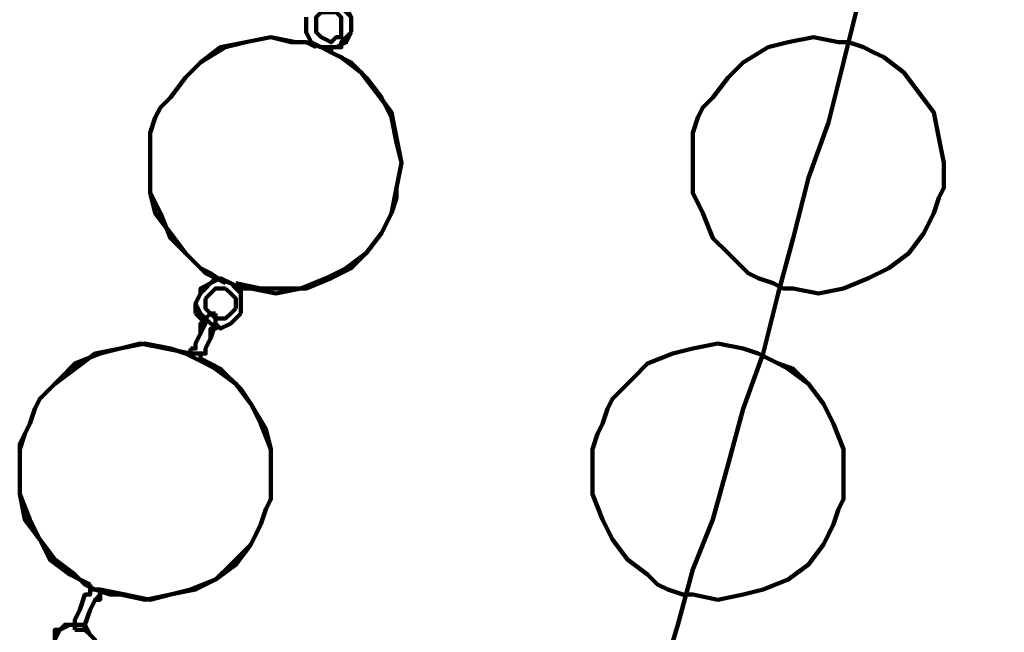
# Model space of a CAD drawing. Units: inches. Extents: x -11.2 to 20.2, y -14.6 to 26.3.
# Drawn here: x -1.3 to 1.4, y -1.2 to 0.5 of the extents above; entities that cross this region are included whole.
import ezdxf

# ---------------------------------------------------------------- set-up
doc = ezdxf.new("R2010")
doc.units = ezdxf.units.IN
doc.header["$MEASUREMENT"] = 0
doc.layers.add('Layer 1', color=7, linetype='Continuous')

# ---------------------------------------------------------------- blocks, each defined once
blk = doc.blocks.new('block 2')
at = {"layer": 'Layer 1', "color": 7, "lineweight": 100, "true_color": 0xffffff}
for points in [[(0.4959, -1.3022), (0.5373, -1.1644), (0.5786, -1.0127), (0.6337, -0.875), (0.6752, -0.7232), (0.7165, -0.5715), (0.7717, -0.4198), (0.813, -0.2544), (0.8544, -0.1027), (0.8958, 0.0628), (0.9509, 0.2144), (0.9922, 0.3799), (1.0337, 0.5455), (1.075, 0.7246), (1.1164, 0.8902), (1.1577, 1.0555), (1.1991, 1.2349), (1.2405, 1.414), (1.2819, 1.5933), (1.3232, 1.7727), (1.3507, 1.9518), (1.3922, 2.1449), (1.4336, 2.3241)], [(-0.4004, 0.5455), (-0.3728, 0.5315), (-0.359, 0.5039), (-0.359, 0.4902), (-0.359, 0.4627)], [(-0.4556, 0.4902), (-0.4556, 0.5039), (-0.4417, 0.5178), (-0.4279, 0.5178), (-0.4004, 0.5178)], [(-0.4004, 0.5178), (-0.3866, 0.5039), (-0.3866, 0.4764), (-0.3866, 0.4627)], [(-0.359, 0.4627), (-0.359, 0.4764), (-0.359, 0.5039), (-0.3728, 0.5178), (-0.3866, 0.5315)], [(-0.359, 0.4627), (-0.359, 0.4764), (-0.359, 0.5039), (-0.3728, 0.5178), (-0.3866, 0.5315)], [(-0.4831, 0.5039), (-0.4831, 0.4764), (-0.4831, 0.4627), (-0.4693, 0.435), (-0.4556, 0.4213)], [(-0.4831, 0.5039), (-0.4831, 0.4764), (-0.4831, 0.4627), (-0.4693, 0.435), (-0.4556, 0.4213)], [(-0.4417, 0.4213), (-0.4693, 0.435), (-0.4831, 0.4627), (-0.4831, 0.4764), (-0.4831, 0.5039)], [(-0.4417, 0.4488), (-0.4556, 0.4627), (-0.4556, 0.4764), (-0.4556, 0.4902)], [(-0.3866, 0.4627), (-0.3866, 0.4488), (-0.4004, 0.4488), (-0.4142, 0.435), (-0.4417, 0.4488)], [(-0.359, 0.4627), (-0.3728, 0.435), (-0.4004, 0.4213), (-0.4142, 0.4213), (-0.4417, 0.4213)], [(-0.4142, 0.4213), (-0.3866, 0.4213), (-0.3866, 0.435), (-0.3728, 0.4488), (-0.359, 0.4627)], [(-0.4142, 0.4213), (-0.3866, 0.4213), (-0.3866, 0.435), (-0.3728, 0.4488), (-0.359, 0.4627)], [(-0.4556, 0.4213), (-0.4831, 0.435), (-0.5244, 0.435), (-0.5796, 0.4488), (-0.6486, 0.435), (-0.7175, 0.4213), (-0.7727, 0.3799), (-0.814, 0.3385), (-0.8554, 0.2833), (-0.8829, 0.2558), (-0.8968, 0.2282)], [(-0.4556, 0.4213), (-0.4831, 0.435), (-0.5244, 0.435), (-0.5796, 0.4488), (-0.6486, 0.435), (-0.7175, 0.4213), (-0.7727, 0.3799), (-0.814, 0.3385), (-0.8554, 0.2833), (-0.8829, 0.2558), (-0.8968, 0.2282)], [(-0.8968, 0.2282), (-0.8829, 0.2558), (-0.8554, 0.2833), (-0.814, 0.3385), (-0.7727, 0.3799), (-0.7037, 0.4213), (-0.6486, 0.435), (-0.5796, 0.4488), (-0.5107, 0.435), (-0.4831, 0.435), (-0.4417, 0.4213)], [(-0.8968, 0.2282), (-0.8829, 0.2558), (-0.8554, 0.2833), (-0.814, 0.3385), (-0.7727, 0.3799), (-0.7037, 0.4213), (-0.6486, 0.435), (-0.5796, 0.4488), (-0.5107, 0.435), (-0.4831, 0.435), (-0.4417, 0.4213)], [(-0.8968, 0.2282), (-0.8829, 0.2558), (-0.8554, 0.2833), (-0.814, 0.3385), (-0.7727, 0.3799), (-0.7037, 0.4213), (-0.6486, 0.435), (-0.5796, 0.4488), (-0.5107, 0.435), (-0.4831, 0.435), (-0.4417, 0.4213)], [(0.7993, -0.2268), (0.7579, -0.213), (0.7303, -0.1992), (0.6752, -0.144), (0.6337, -0.1027), (0.6062, -0.0338), (0.5786, 0.0214), (0.5786, 0.0903), (0.5786, 0.1593), (0.5786, 0.1868), (0.5924, 0.2282), (0.6062, 0.2558), (0.6337, 0.2833), (0.6752, 0.3385), (0.7165, 0.3799), (0.7855, 0.4213), (0.8406, 0.435), (0.9096, 0.4488), (0.9785, 0.435), (1.0061, 0.435), (1.0474, 0.4213)], [(0.7993, -0.2268), (0.7579, -0.213), (0.7303, -0.1992), (0.6752, -0.144), (0.6337, -0.1027), (0.6062, -0.0338), (0.5786, 0.0214), (0.5786, 0.0903), (0.5786, 0.1593), (0.5786, 0.1868), (0.5924, 0.2282), (0.6062, 0.2558), (0.6337, 0.2833), (0.6752, 0.3385), (0.7165, 0.3799), (0.7855, 0.4213), (0.8406, 0.435), (0.9096, 0.4488), (0.9785, 0.435), (1.0061, 0.435), (1.0474, 0.4213)], [(1.0474, 0.4213), (1.0061, 0.435), (0.9785, 0.435), (0.9096, 0.4488), (0.8406, 0.435), (0.7855, 0.4213), (0.7165, 0.3799), (0.6752, 0.3385), (0.6337, 0.2833), (0.6062, 0.2558), (0.5924, 0.2282)], [(1.0474, 0.4213), (1.0061, 0.435), (0.9785, 0.435), (0.9096, 0.4488), (0.8406, 0.435), (0.7855, 0.4213), (0.7165, 0.3799), (0.6752, 0.3385), (0.6337, 0.2833), (0.6062, 0.2558), (0.5924, 0.2282)], [(-0.4556, 0.4213), (-0.4556, 0.4213)], [(-0.4556, 0.4213), (-0.4556, 0.4213)], [(-0.4417, 0.4213), (-0.4142, 0.4074), (-0.3866, 0.3938), (-0.3314, 0.3524), (-0.29, 0.2972), (-0.2487, 0.2421), (-0.2349, 0.1731), (-0.2211, 0.1041), (-0.2349, 0.0353), (-0.2349, 0.0076), (-0.2487, -0.0338)], [(-0.4417, 0.4213), (-0.4142, 0.4074), (-0.3866, 0.3938), (-0.3314, 0.3524), (-0.29, 0.2972), (-0.2487, 0.2421), (-0.2349, 0.1731), (-0.2211, 0.1041), (-0.2349, 0.0353), (-0.2349, 0.0076), (-0.2487, -0.0338)], [(-0.4417, 0.4213), (-0.4142, 0.4074), (-0.3866, 0.3938), (-0.3314, 0.3524), (-0.29, 0.2972), (-0.2487, 0.2421), (-0.2349, 0.1731), (-0.2211, 0.1041), (-0.2349, 0.0353), (-0.2349, 0.0076), (-0.2487, -0.0338)], [(-0.4142, 0.4074), (-0.4142, 0.4213)], [(-0.4142, 0.4074), (-0.4142, 0.4213)], [(-0.2487, -0.0338), (-0.2349, 0.0353), (-0.2211, 0.1041), (-0.2349, 0.1593), (-0.2487, 0.2282), (-0.2763, 0.2833), (-0.3176, 0.3385), (-0.359, 0.3799), (-0.4142, 0.4074)], [(-0.2487, -0.0338), (-0.2349, 0.0353), (-0.2211, 0.1041), (-0.2349, 0.1593), (-0.2487, 0.2282), (-0.2763, 0.2833), (-0.3176, 0.3385), (-0.359, 0.3799), (-0.4142, 0.4074)], [(0.7993, -0.2268), (0.8269, -0.2406), (0.8544, -0.2406), (0.9234, -0.2544), (0.9922, -0.2406), (1.0612, -0.213), (1.1164, -0.1855), (1.1715, -0.144), (1.2129, -0.0889), (1.2267, -0.0614), (1.2405, -0.0338), (1.2543, 0.0076), (1.268, 0.0353), (1.268, 0.1041), (1.2543, 0.1731), (1.2405, 0.2421), (1.1991, 0.2972), (1.1577, 0.3524), (1.1026, 0.3938), (1.075, 0.4074), (1.0474, 0.4213)], [(0.7993, -0.2268), (0.8269, -0.2406), (0.8544, -0.2406), (0.9234, -0.2544), (0.9922, -0.2406), (1.0612, -0.213), (1.1164, -0.1855), (1.1715, -0.144), (1.2129, -0.0889), (1.2267, -0.0614), (1.2405, -0.0338), (1.2543, 0.0076), (1.268, 0.0353), (1.268, 0.1041), (1.2543, 0.1731), (1.2405, 0.2421), (1.1991, 0.2972), (1.1577, 0.3524), (1.1026, 0.3938), (1.075, 0.4074), (1.0474, 0.4213)], [(1.0474, 0.4213), (1.075, 0.4074), (1.1026, 0.3938), (1.1577, 0.3524), (1.1991, 0.2972), (1.2405, 0.2421), (1.2543, 0.1731), (1.268, 0.1041), (1.268, 0.0353), (1.2543, 0.0076), (1.2405, -0.0338)], [(1.0474, 0.4213), (1.075, 0.4074), (1.1026, 0.3938), (1.1577, 0.3524), (1.1991, 0.2972), (1.2405, 0.2421), (1.2543, 0.1731), (1.268, 0.1041), (1.268, 0.0353), (1.2543, 0.0076), (1.2405, -0.0338)], [(-0.8968, 0.2282), (-0.9105, 0.1868), (-0.9105, 0.1593), (-0.9105, 0.0903), (-0.9105, 0.0214), (-0.8968, -0.0338), (-0.8554, -0.0889), (-0.814, -0.144), (-0.7727, -0.1855), (-0.7451, -0.1992), (-0.7037, -0.2268)], [(-0.8968, 0.2282), (-0.9105, 0.1868), (-0.9105, 0.1593), (-0.9105, 0.0903), (-0.9105, 0.0214), (-0.8968, -0.0338), (-0.8554, -0.0889), (-0.814, -0.144), (-0.7727, -0.1855), (-0.7451, -0.1992), (-0.7037, -0.2268)], [(-0.6899, -0.2268), (-0.7313, -0.213), (-0.7589, -0.1992), (-0.814, -0.144), (-0.8554, -0.1027), (-0.8829, -0.0338), (-0.9105, 0.0214), (-0.9105, 0.0903), (-0.9105, 0.1593), (-0.9105, 0.1868), (-0.8968, 0.2282)], [(-0.6899, -0.2268), (-0.7313, -0.213), (-0.7589, -0.1992), (-0.814, -0.144), (-0.8554, -0.1027), (-0.8829, -0.0338), (-0.9105, 0.0214), (-0.9105, 0.0903), (-0.9105, 0.1593), (-0.9105, 0.1868), (-0.8968, 0.2282)], [(-0.6899, -0.2268), (-0.7313, -0.213), (-0.7589, -0.1992), (-0.814, -0.144), (-0.8554, -0.1027), (-0.8829, -0.0338), (-0.9105, 0.0214), (-0.9105, 0.0903), (-0.9105, 0.1593), (-0.9105, 0.1868), (-0.8968, 0.2282)], [(0.5924, 0.2282), (0.5786, 0.1868), (0.5786, 0.1593), (0.5786, 0.0903), (0.5786, 0.0214), (0.6062, -0.0338), (0.6337, -0.1027), (0.6752, -0.144), (0.7303, -0.1992), (0.7579, -0.213), (0.7993, -0.2268)], [(0.5924, 0.2282), (0.5786, 0.1868), (0.5786, 0.1593), (0.5786, 0.0903), (0.5786, 0.0214), (0.6062, -0.0338), (0.6337, -0.1027), (0.6752, -0.144), (0.7303, -0.1992), (0.7579, -0.213), (0.7993, -0.2268)], [(-0.2487, -0.0338), (-0.2625, -0.0614), (-0.2763, -0.0889), (-0.3176, -0.144), (-0.3728, -0.1855), (-0.4279, -0.213), (-0.4969, -0.2406), (-0.5658, -0.2544), (-0.6347, -0.2406), (-0.6623, -0.2406), (-0.6899, -0.2268)], [(-0.2487, -0.0338), (-0.2625, -0.0614), (-0.2763, -0.0889), (-0.3176, -0.144), (-0.3728, -0.1855), (-0.4279, -0.213), (-0.4969, -0.2406), (-0.5658, -0.2544), (-0.6347, -0.2406), (-0.6623, -0.2406), (-0.6899, -0.2268)], [(-0.2487, -0.0338), (-0.2625, -0.0614), (-0.2763, -0.0889), (-0.3176, -0.144), (-0.3728, -0.1855), (-0.4279, -0.213), (-0.4969, -0.2406), (-0.5658, -0.2544), (-0.6347, -0.2406), (-0.6623, -0.2406), (-0.6899, -0.2268)], [(-0.6761, -0.2268), (-0.6072, -0.2406), (-0.5383, -0.2406), (-0.4831, -0.2406), (-0.4142, -0.213), (-0.359, -0.1855), (-0.3176, -0.144), (-0.2763, -0.0889), (-0.2487, -0.0338)], [(-0.6761, -0.2268), (-0.6072, -0.2406), (-0.5383, -0.2406), (-0.4831, -0.2406), (-0.4142, -0.213), (-0.359, -0.1855), (-0.3176, -0.144), (-0.2763, -0.0889), (-0.2487, -0.0338)], [(1.2405, -0.0338), (1.2267, -0.0614), (1.2129, -0.0889), (1.1715, -0.144), (1.1164, -0.1855), (1.0612, -0.213), (0.9922, -0.2406), (0.9234, -0.2544), (0.8544, -0.2406), (0.8269, -0.2406), (0.7993, -0.2268)], [(1.2405, -0.0338), (1.2267, -0.0614), (1.2129, -0.0889), (1.1715, -0.144), (1.1164, -0.1855), (1.0612, -0.213), (0.9922, -0.2406), (0.9234, -0.2544), (0.8544, -0.2406), (0.8269, -0.2406), (0.7993, -0.2268)], [(-0.7727, -0.2544), (-0.7589, -0.2406), (-0.7451, -0.2268), (-0.7175, -0.213), (-0.6899, -0.2268)], [(-0.7313, -0.213), (-0.7451, -0.2268)], [(-0.7313, -0.213), (-0.7451, -0.2268)], [(-0.7037, -0.2268), (-0.7313, -0.213)], [(-0.7037, -0.2268), (-0.7313, -0.213)], [(-0.7451, -0.2268), (-0.7727, -0.2406), (-0.7727, -0.2544)], [(-0.7451, -0.2268), (-0.7727, -0.2406), (-0.7727, -0.2544)], [(-0.7589, -0.2681), (-0.7451, -0.2544), (-0.7313, -0.2406), (-0.7175, -0.2406), (-0.7037, -0.2406)], [(-0.7451, -0.2268), (-0.7451, -0.2268)], [(-0.7451, -0.2268), (-0.7451, -0.2268)], [(-0.7037, -0.2406), (-0.6899, -0.2544), (-0.6761, -0.2681), (-0.6761, -0.282), (-0.6761, -0.2957)], [(-0.6899, -0.2268), (-0.6761, -0.2406), (-0.6623, -0.2544), (-0.6623, -0.282), (-0.6623, -0.3095)], [(-0.6623, -0.2406), (-0.6761, -0.2268)], [(-0.6623, -0.2406), (-0.6761, -0.2268)], [(-0.6623, -0.2544), (-0.6623, -0.2406)], [(-0.6623, -0.2544), (-0.6623, -0.2406)], [(-0.7727, -0.2544), (-0.7864, -0.282), (-0.7864, -0.2957)], [(-0.7727, -0.2544), (-0.7864, -0.282), (-0.7864, -0.2957)], [(-0.7451, -0.3371), (-0.7589, -0.3233), (-0.7727, -0.3095), (-0.7864, -0.282), (-0.7727, -0.2544)], [(-0.7313, -0.3233), (-0.7451, -0.3095), (-0.7589, -0.2957), (-0.7589, -0.282), (-0.7589, -0.2681)], [(-0.6623, -0.3095), (-0.6623, -0.282), (-0.6623, -0.2544)], [(-0.6623, -0.3095), (-0.6623, -0.282), (-0.6623, -0.2544)], [(-0.7864, -0.2957), (-0.7864, -0.3095)], [(-0.7864, -0.2957), (-0.7864, -0.3095)], [(-0.6761, -0.2957), (-0.6899, -0.3095), (-0.7037, -0.3233), (-0.7175, -0.3233), (-0.7313, -0.3233)], [(-0.8003, -0.4061), (-0.7864, -0.4061), (-0.7864, -0.3923), (-0.7727, -0.3647), (-0.7589, -0.3371), (-0.7589, -0.3233)], [(-0.8003, -0.4061), (-0.7864, -0.4061), (-0.7864, -0.3923), (-0.7727, -0.3647), (-0.7589, -0.3371), (-0.7589, -0.3233)], [(-0.7864, -0.3095), (-0.7727, -0.3233), (-0.7589, -0.3371)], [(-0.7864, -0.3095), (-0.7727, -0.3233), (-0.7589, -0.3371)], [(-0.7313, -0.3233), (-0.7313, -0.3371), (-0.7451, -0.3785), (-0.7589, -0.4061), (-0.7589, -0.4198), (-0.7727, -0.4198)], [(-0.7313, -0.3233), (-0.7313, -0.3371), (-0.7451, -0.3785), (-0.7589, -0.4061), (-0.7589, -0.4198), (-0.7727, -0.4198)], [(-0.7589, -0.3233), (-0.7451, -0.3095), (-0.7313, -0.3095)], [(-0.7589, -0.3233), (-0.7451, -0.3095), (-0.7313, -0.3095)], [(-0.6623, -0.3095), (-0.6761, -0.3233), (-0.6899, -0.3371), (-0.7175, -0.3509), (-0.7451, -0.3371)], [(-0.7313, -0.3371), (-0.7175, -0.3509), (-0.6899, -0.3371), (-0.6761, -0.3233), (-0.6623, -0.3095)], [(-0.7313, -0.3371), (-0.7175, -0.3509), (-0.6899, -0.3371), (-0.6761, -0.3233), (-0.6623, -0.3095)], [(-0.7313, -0.3095), (-0.7313, -0.3233)], [(-0.7313, -0.3095), (-0.7313, -0.3233)], [(-0.7589, -0.3371), (-0.7727, -0.3371), (-0.7727, -0.3647), (-0.7864, -0.3923), (-0.7864, -0.4061), (-0.8003, -0.4061)], [(-0.7589, -0.3371), (-0.7727, -0.3371), (-0.7727, -0.3647), (-0.7864, -0.3923), (-0.7864, -0.4061), (-0.8003, -0.4061)], [(-0.7727, -0.4198), (-0.7589, -0.4198), (-0.7589, -0.4061), (-0.7451, -0.3785), (-0.7451, -0.3509), (-0.7313, -0.3509), (-0.7313, -0.3371)], [(-0.7727, -0.4198), (-0.7589, -0.4198), (-0.7589, -0.4061), (-0.7451, -0.3785), (-0.7451, -0.3509), (-0.7313, -0.3509), (-0.7313, -0.3371)], [(-0.8003, -0.4198), (-0.8691, -0.4061), (-0.9381, -0.3923), (-0.9933, -0.4061), (-1.0622, -0.4198), (-1.1174, -0.4612), (-1.1725, -0.5026), (-1.2139, -0.5439), (-1.2277, -0.5715), (-1.2415, -0.6128)], [(-0.8003, -0.4198), (-0.8691, -0.4061), (-0.9381, -0.3923), (-0.9933, -0.4061), (-1.0622, -0.4198), (-1.1174, -0.4612), (-1.1725, -0.5026), (-1.2139, -0.5439), (-1.2277, -0.5715), (-1.2415, -0.6128)], [(-1.2415, -0.6128), (-1.2277, -0.5715), (-1.2139, -0.5439), (-1.1587, -0.4887), (-1.1174, -0.4474), (-1.0484, -0.4198), (-0.9933, -0.4061), (-0.9243, -0.3923), (-0.8554, -0.4061), (-0.814, -0.4198), (-0.7864, -0.4337)], [(-1.2415, -0.6128), (-1.2277, -0.5715), (-1.2139, -0.5439), (-1.1587, -0.4887), (-1.1174, -0.4474), (-1.0484, -0.4198), (-0.9933, -0.4061), (-0.9243, -0.3923), (-0.8554, -0.4061), (-0.814, -0.4198), (-0.7864, -0.4337)], [(-1.2415, -0.6128), (-1.2277, -0.5715), (-1.2139, -0.5439), (-1.1587, -0.4887), (-1.1174, -0.4474), (-1.0484, -0.4198), (-0.9933, -0.4061), (-0.9243, -0.3923), (-0.8554, -0.4061), (-0.814, -0.4198), (-0.7864, -0.4337)], [(0.7855, -0.4337), (0.7579, -0.4198), (0.7165, -0.4061), (0.6476, -0.3923), (0.5786, -0.4061), (0.5235, -0.4198), (0.4545, -0.4474), (0.4131, -0.4887), (0.358, -0.5439), (0.3442, -0.5715), (0.3304, -0.6128)], [(0.7855, -0.4337), (0.7579, -0.4198), (0.7165, -0.4061), (0.6476, -0.3923), (0.5786, -0.4061), (0.5235, -0.4198), (0.4545, -0.4474), (0.4131, -0.4887), (0.358, -0.5439), (0.3442, -0.5715), (0.3304, -0.6128)], [(0.3304, -0.6128), (0.3442, -0.5715), (0.358, -0.5439), (0.4131, -0.4887), (0.4545, -0.4474), (0.5235, -0.4198), (0.5786, -0.4061), (0.6476, -0.3923), (0.7165, -0.4061), (0.7579, -0.4198), (0.7855, -0.4337)], [(0.3304, -0.6128), (0.3442, -0.5715), (0.358, -0.5439), (0.4131, -0.4887), (0.4545, -0.4474), (0.5235, -0.4198), (0.5786, -0.4061), (0.6476, -0.3923), (0.7165, -0.4061), (0.7579, -0.4198), (0.7855, -0.4337)], [(-0.8003, -0.4061), (-0.8003, -0.4198)], [(-0.8003, -0.4061), (-0.8003, -0.4198)], [(-0.7864, -0.4198), (-0.8003, -0.4198), (-0.8003, -0.4061)], [(-0.7864, -0.4198), (-0.8003, -0.4198), (-0.8003, -0.4061)], [(-0.8003, -0.4198), (-0.8003, -0.4198)], [(-0.8003, -0.4198), (-0.8003, -0.4198)], [(-0.7727, -0.4198), (-0.7864, -0.4198)], [(-0.7727, -0.4198), (-0.7864, -0.4198)], [(-0.7727, -0.4337), (-0.7727, -0.4198)], [(-0.7727, -0.4198), (-0.7727, -0.4198)], [(-0.7727, -0.4337), (-0.7727, -0.4198)], [(-0.7727, -0.4198), (-0.7727, -0.4198)], [(-0.7864, -0.4337), (-0.7589, -0.4474), (-0.7313, -0.4612), (-0.6761, -0.5026), (-0.6347, -0.5577), (-0.6072, -0.6128), (-0.5796, -0.6818), (-0.5796, -0.7508), (-0.5796, -0.8197), (-0.5934, -0.8473), (-0.6072, -0.8886)], [(-0.7864, -0.4337), (-0.7589, -0.4474), (-0.7313, -0.4612), (-0.6761, -0.5026), (-0.6347, -0.5577), (-0.6072, -0.6128), (-0.5796, -0.6818), (-0.5796, -0.7508), (-0.5796, -0.8197), (-0.5934, -0.8473), (-0.6072, -0.8886)], [(-0.7864, -0.4337), (-0.7589, -0.4474), (-0.7313, -0.4612), (-0.6761, -0.5026), (-0.6347, -0.5577), (-0.6072, -0.6128), (-0.5796, -0.6818), (-0.5796, -0.7508), (-0.5796, -0.8197), (-0.5934, -0.8473), (-0.6072, -0.8886)], [(-0.6072, -0.8886), (-0.5934, -0.8473), (-0.5796, -0.8197), (-0.5796, -0.7508), (-0.5796, -0.6818), (-0.5934, -0.6267), (-0.6347, -0.5577), (-0.6623, -0.5162), (-0.7175, -0.4612), (-0.7727, -0.4337)], [(-0.6072, -0.8886), (-0.5934, -0.8473), (-0.5796, -0.8197), (-0.5796, -0.7508), (-0.5796, -0.6818), (-0.5934, -0.6267), (-0.6347, -0.5577), (-0.6623, -0.5162), (-0.7175, -0.4612), (-0.7727, -0.4337)], [(0.9648, -0.8886), (0.9785, -0.8473), (0.9922, -0.8197), (0.9922, -0.7508), (0.9922, -0.6818), (0.9648, -0.6128), (0.9371, -0.5577), (0.8958, -0.5026), (0.8544, -0.4612), (0.813, -0.4474), (0.7855, -0.4337)], [(0.9648, -0.8886), (0.9785, -0.8473), (0.9922, -0.8197), (0.9922, -0.7508), (0.9922, -0.6818), (0.9648, -0.6128), (0.9371, -0.5577), (0.8958, -0.5026), (0.8544, -0.4612), (0.813, -0.4474), (0.7855, -0.4337)], [(0.7855, -0.4337), (0.813, -0.4474), (0.8406, -0.4612), (0.8958, -0.5026), (0.9371, -0.5577), (0.9648, -0.6128), (0.9922, -0.6818), (0.9922, -0.7508), (0.9922, -0.8197), (0.9785, -0.8473), (0.9648, -0.8886)], [(0.7855, -0.4337), (0.813, -0.4474), (0.8406, -0.4612), (0.8958, -0.5026), (0.9371, -0.5577), (0.9648, -0.6128), (0.9922, -0.6818), (0.9922, -0.7508), (0.9922, -0.8197), (0.9785, -0.8473), (0.9648, -0.8886)], [(-1.2415, -0.6128), (-1.2553, -0.6404), (-1.269, -0.668), (-1.269, -0.7369), (-1.269, -0.8059), (-1.2553, -0.875), (-1.2139, -0.93), (-1.1863, -0.9851), (-1.1312, -1.0265), (-1.076, -1.0542)], [(-1.2415, -0.6128), (-1.2553, -0.6404), (-1.269, -0.668), (-1.269, -0.7369), (-1.269, -0.8059), (-1.2553, -0.875), (-1.2139, -0.93), (-1.1863, -0.9851), (-1.1312, -1.0265), (-1.076, -1.0542)], [(-1.0622, -1.0679), (-1.0898, -1.0542), (-1.1174, -1.0265), (-1.1725, -0.9851), (-1.2139, -0.93), (-1.2415, -0.875), (-1.269, -0.8059), (-1.269, -0.7508), (-1.269, -0.6818), (-1.2553, -0.6404), (-1.2415, -0.6128)], [(-1.0622, -1.0679), (-1.0898, -1.0542), (-1.1174, -1.0265), (-1.1725, -0.9851), (-1.2139, -0.93), (-1.2415, -0.875), (-1.269, -0.8059), (-1.269, -0.7508), (-1.269, -0.6818), (-1.2553, -0.6404), (-1.2415, -0.6128)], [(-1.0622, -1.0679), (-1.0898, -1.0542), (-1.1174, -1.0265), (-1.1725, -0.9851), (-1.2139, -0.93), (-1.2415, -0.875), (-1.269, -0.8059), (-1.269, -0.7508), (-1.269, -0.6818), (-1.2553, -0.6404), (-1.2415, -0.6128)], [(0.3304, -0.6128), (0.3167, -0.6404), (0.3029, -0.6818), (0.3029, -0.7508), (0.3029, -0.8059), (0.3304, -0.875), (0.358, -0.93), (0.3994, -0.9851), (0.4545, -1.0265), (0.4821, -1.0542), (0.5097, -1.0679)], [(0.3304, -0.6128), (0.3167, -0.6404), (0.3029, -0.6818), (0.3029, -0.7508), (0.3029, -0.8059), (0.3304, -0.875), (0.358, -0.93), (0.3994, -0.9851), (0.4545, -1.0265), (0.4821, -1.0542), (0.5097, -1.0679)], [(0.5097, -1.0679), (0.4821, -1.0542), (0.4545, -1.0265), (0.3994, -0.9851), (0.358, -0.93), (0.3304, -0.875), (0.3029, -0.8059), (0.3029, -0.7508), (0.3029, -0.6818), (0.3167, -0.6404), (0.3304, -0.6128)], [(0.5097, -1.0679), (0.4821, -1.0542), (0.4545, -1.0265), (0.3994, -0.9851), (0.358, -0.93), (0.3304, -0.875), (0.3029, -0.8059), (0.3029, -0.7508), (0.3029, -0.6818), (0.3167, -0.6404), (0.3304, -0.6128)], [(-0.6072, -0.8886), (-0.621, -0.9162), (-0.6347, -0.9439), (-0.6899, -0.999), (-0.7313, -1.0404), (-0.8003, -1.0679), (-0.8554, -1.0816), (-0.9243, -1.0956), (-0.9933, -1.0816), (-1.0209, -1.0816), (-1.0622, -1.0679)], [(-0.6072, -0.8886), (-0.621, -0.9162), (-0.6347, -0.9439), (-0.6899, -0.999), (-0.7313, -1.0404), (-0.8003, -1.0679), (-0.8554, -1.0816), (-0.9243, -1.0956), (-0.9933, -1.0816), (-1.0209, -1.0816), (-1.0622, -1.0679)], [(-0.6072, -0.8886), (-0.621, -0.9162), (-0.6347, -0.9439), (-0.6899, -0.999), (-0.7313, -1.0404), (-0.8003, -1.0679), (-0.8554, -1.0816), (-0.9243, -1.0956), (-0.9933, -1.0816), (-1.0209, -1.0816), (-1.0622, -1.0679)], [(-1.0484, -1.0679), (-0.9795, -1.0816), (-0.9105, -1.0956), (-0.8554, -1.0816), (-0.7864, -1.0679), (-0.7313, -1.0404), (-0.6761, -0.999), (-0.6347, -0.9439), (-0.621, -0.9162), (-0.6072, -0.8886)], [(-1.0484, -1.0679), (-0.9795, -1.0816), (-0.9105, -1.0956), (-0.8554, -1.0816), (-0.7864, -1.0679), (-0.7313, -1.0404), (-0.6761, -0.999), (-0.6347, -0.9439), (-0.621, -0.9162), (-0.6072, -0.8886)], [(0.5097, -1.0679), (0.5511, -1.0816), (0.5786, -1.0816), (0.6476, -1.0956), (0.7165, -1.0816), (0.7717, -1.0679), (0.8406, -1.0404), (0.8958, -0.999), (0.9371, -0.9439), (0.9509, -0.9162), (0.9648, -0.8886)], [(0.5097, -1.0679), (0.5511, -1.0816), (0.5786, -1.0816), (0.6476, -1.0956), (0.7165, -1.0816), (0.7717, -1.0679), (0.8406, -1.0404), (0.8958, -0.999), (0.9371, -0.9439), (0.9509, -0.9162), (0.9648, -0.8886)], [(0.9648, -0.8886), (0.9509, -0.9162), (0.9371, -0.9439), (0.8958, -0.999), (0.8406, -1.0404), (0.7717, -1.0679), (0.7165, -1.0816), (0.6476, -1.0956), (0.5786, -1.0816), (0.5511, -1.0816), (0.5097, -1.0679)], [(0.9648, -0.8886), (0.9509, -0.9162), (0.9371, -0.9439), (0.8958, -0.999), (0.8406, -1.0404), (0.7717, -1.0679), (0.7165, -1.0816), (0.6476, -1.0956), (0.5786, -1.0816), (0.5511, -1.0816), (0.5097, -1.0679)], [(-1.076, -1.0679), (-1.076, -1.0816), (-1.0898, -1.0816), (-1.1036, -1.123), (-1.1174, -1.1507), (-1.1174, -1.1644)], [(-1.076, -1.0679), (-1.076, -1.0816), (-1.0898, -1.0816), (-1.1036, -1.123), (-1.1174, -1.1507), (-1.1174, -1.1644)], [(-1.1174, -1.1644), (-1.1174, -1.1507), (-1.1036, -1.123), (-1.0898, -1.0816), (-1.076, -1.0816), (-1.076, -1.0679)], [(-1.1174, -1.1644), (-1.1174, -1.1507), (-1.1036, -1.123), (-1.0898, -1.0816), (-1.076, -1.0816), (-1.076, -1.0679)], [(-1.076, -1.0542), (-1.076, -1.0679)], [(-1.076, -1.0542), (-1.076, -1.0679)], [(-1.076, -1.0679), (-1.076, -1.0679)], [(-1.076, -1.0679), (-1.076, -1.0679)], [(-1.076, -1.0679), (-1.0622, -1.0679)], [(-1.076, -1.0679), (-1.0622, -1.0679)], [(-1.0622, -1.0679), (-1.0484, -1.0679), (-1.0484, -1.0816)], [(-1.0622, -1.0679), (-1.0484, -1.0679), (-1.0484, -1.0816)], [(-1.0484, -1.0816), (-1.0484, -1.0679)], [(-1.0484, -1.0816), (-1.0484, -1.0679)], [(-1.0898, -1.1781), (-1.0898, -1.1644), (-1.076, -1.123), (-1.0622, -1.0956), (-1.0484, -1.0816)], [(-1.0898, -1.1781), (-1.0898, -1.1644), (-1.076, -1.123), (-1.0622, -1.0956), (-1.0484, -1.0816)], [(-1.0484, -1.0816), (-1.0484, -1.0956), (-1.0622, -1.0956), (-1.076, -1.123), (-1.0898, -1.1644), (-1.0898, -1.1781)], [(-1.0484, -1.0816), (-1.0484, -1.0956), (-1.0622, -1.0956), (-1.076, -1.123), (-1.0898, -1.1644), (-1.0898, -1.1781)], [(-1.0484, -1.0816), (-1.0484, -1.0816)], [(-1.0484, -1.0816), (-1.0484, -1.0816)], [(-1.1174, -1.1644), (-1.1312, -1.1644), (-1.1587, -1.1781), (-1.1725, -1.1781), (-1.1725, -1.2057)], [(-1.1174, -1.1644), (-1.1312, -1.1644), (-1.1587, -1.1781), (-1.1725, -1.1781), (-1.1725, -1.2057)], [(-1.1725, -1.2057), (-1.1587, -1.1781), (-1.1449, -1.1644), (-1.1174, -1.1644), (-1.0898, -1.1644)], [(-1.1174, -1.1644), (-1.1174, -1.1644)], [(-1.1174, -1.1644), (-1.1174, -1.1644)], [(-1.1174, -1.1781), (-1.1174, -1.1644)], [(-1.1174, -1.1781), (-1.1174, -1.1644)], [(-1.0898, -1.1781), (-1.1036, -1.1781), (-1.1174, -1.1781)], [(-1.0898, -1.1781), (-1.1036, -1.1781), (-1.1174, -1.1781)], [(-1.0898, -1.1644), (-1.076, -1.1921), (-1.0622, -1.2057), (-1.0622, -1.2333), (-1.0622, -1.261)], [(-1.0622, -1.261), (-1.0622, -1.2333), (-1.0622, -1.2057), (-1.076, -1.1921), (-1.0898, -1.1781)], [(-1.0622, -1.261), (-1.0622, -1.2333), (-1.0622, -1.2057), (-1.076, -1.1921), (-1.0898, -1.1781)]]:
    blk.add_lwpolyline(points, dxfattribs=at)

msp = doc.modelspace()

# ---------------------------------------------------------------- block references
at = {"layer": 'Layer 1'}
msp.add_blockref('block 2', (0, 0), dxfattribs=at)

doc.saveas('drawing.dxf')
